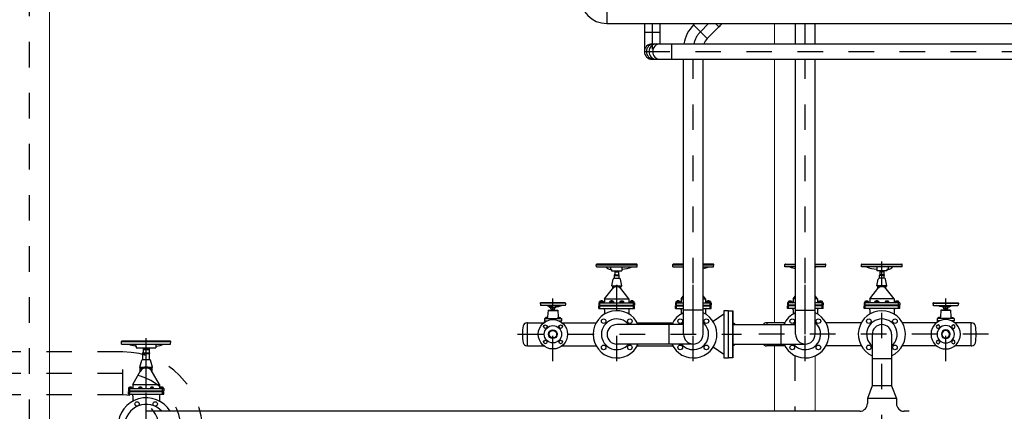
# Model space of a CAD drawing. Units: millimetres. Extents: x 862 to 1119, y 703 to 855.
# Drawn here: x 1096 to 1100, y 770 to 771 of the extents above; entities that cross this region are included whole.
import ezdxf

# ---------------------------------------------------------------- set-up
doc = ezdxf.new("R2010")
doc.units = ezdxf.units.MM
for name, pattern in [('AUSGEZOGEN', [0]), ('CENTRO2', [28.575, 19.05, -3.175, 3.175, -3.175]), ('CONTINUA', [12, 1, 1, 1, 1, 1, 1, 1, 1, 1, 1, 1, 1]), ('HIDDEN', [0.375, 0.25, -0.125]), ('MITTE', [2, 1.25, -0.25, 0.25, -0.25]), ('TRATTOPUNTO', [1, 0.5, -0.25, 0, -0.25])]:
    doc.linetypes.add(name, pattern=pattern)
for name, color, linetype in [('apparecchiature', 4, 'Continuous'), ('base', 126, 'Continuous'), ('fissaggio', 9, 'Continuous'), ('PIPING', 7, 'Continuous')]:
    doc.layers.add(name, color=color, linetype=linetype)
doc.layers.add('appoggio', color=7, linetype='Continuous', lineweight=20)

# ---------------------------------------------------------------- blocks, each defined once
blk = doc.blocks.new('A$C32E70384')
for p, q in [((0.292, 0.733), (0.241, 0.733)), ((0.333, 0.712), (0.241, 0.712)), ((0.242, 0.765), (0.242, 0.733)), ((0.242, 0.612), (0.242, 0.712)), ((0.908, 0.612), (0.242, 0.612)), ((0.275, 0.733), (0.275, 0.712)), ((0.333, 0.579), (0.357, 0.565)), ((0.385, 0.283), (0.368, 0.548)), ((0.765, 0.283), (0.782, 0.548)), ((0.817, 0.579), (0.793, 0.565)), ((0.908, 0.712), (0.817, 0.712)), ((0.908, 0.733), (0.858, 0.733)), ((0.875, 0.733), (0.875, 0.712)), ((0.908, 0.765), (0.908, 0.733)), ((0.908, 0.612), (0.908, 0.712)), ((0.077, 0.021), (0.081, 0.085)), ((0.094, 0.002), (0.086, 0.005)), ((0.097, 0.1), (1.053, 0.1)), ((0.765, 0.303), (0.385, 0.303)), ((0.765, 0.283), (0.385, 0.283)), ((0.448, 0.171), (0.448, 0.152)), ((0.71, 0.171), (0.448, 0.171)), ((0.469, 0.151), (0.469, 0.1)), ((0.498, 0.234), (0.498, 0.171)), ((0.66, 0.234), (0.498, 0.234)), ((0.526, 0.283), (0.532, 0.234)), ((0.624, 0.283), (0.618, 0.234)), ((0.624, 0.146), (0.624, 0.1)), ((0.66, 0.234), (0.66, 0.171)), ((0.71, 0.171), (0.71, 0.131)), ((0.788, 0.115), (0.752, 0.112)), ((1.056, 0.002), (1.064, 0.005)), ((1.073, 0.021), (1.069, 0.085)), ((0.101, 0), (1.049, 0))]:
    blk.add_line(p, q)
at = {"color": 1}
for p, q in [((0.275, 0.612), (0.279, 0.61)), ((0.277, 0.608), (0.277, 0.583)), ((0.366, 0.579), (0.29, 0.579)), ((0.303, 0.608), (0.303, 0.583)), ((0.354, 0.608), (0.354, 0.583)), ((0.379, 0.608), (0.379, 0.583)), ((0.771, 0.608), (0.771, 0.583)), ((0.784, 0.579), (0.86, 0.579)), ((0.796, 0.608), (0.796, 0.583)), ((0.847, 0.608), (0.847, 0.583)), ((0.875, 0.612), (0.871, 0.61)), ((0.873, 0.608), (0.873, 0.583)), ((0.555, 0.274), (0.555, 0.234)), ((0.595, 0.274), (0.555, 0.274)), ((0.595, 0.234), (0.555, 0.274)), ((0.595, 0.274), (0.555, 0.234)), ((0.595, 0.274), (0.595, 0.234))]:
    blk.add_line(p, q, dxfattribs=at)
at = {"linetype": 'AUSGEZOGEN'}
blk.add_line((0.077, 0.021), (1.073, 0.021), dxfattribs=at)
for centre, radius in [((0.575, 1.233), 0.575), ((0.274, 1.534), 0.07), ((0.876, 1.534), 0.07), ((0.274, 0.933), 0.07), ((0.876, 0.933), 0.07)]:
    blk.add_circle(centre, radius)
at = {"color": 1}
for centre, radius, start, end in [((0.29, 0.59), 0.0221, 54.7353, 125.2647), ((0.29, 0.601), 0.0221, 234.7353, 305.2647), ((0.328, 0.53), 0.0822, 71.9401, 108.0599), ((0.328, 0.661), 0.0822, 251.9401, 288.0599), ((0.366, 0.59), 0.0221, 54.7353, 125.2647), ((0.366, 0.601), 0.0221, 234.7353, 305.2647), ((0.784, 0.59), 0.0221, 54.7353, 125.2647), ((0.784, 0.601), 0.0221, 234.7353, 305.2647), ((0.822, 0.53), 0.0822, 71.9401, 108.0599), ((0.822, 0.661), 0.0822, 251.9401, 288.0599), ((0.86, 0.59), 0.0221, 54.7353, 125.2647), ((0.86, 0.601), 0.0221, 234.7353, 305.2647)]:
    blk.add_arc(centre, radius, start, end, dxfattribs=at)
for centre, radius, start, end in [((0.348, 0.547), 0.02, 2.6716, 63.7435), ((0.802, 0.547), 0.02, 116.2565, 177.3284), ((0.093, 0.02), 0.016, 176.6649, 243.9242), ((0.097, 0.084), 0.016, 90, 176.6649), ((0.101, 0.016), 0.016, 243.9242, 270), ((0.461, -0.405), 0.556, 89.1956, 114.842), ((0.618, -0.138), 0.285, 63.0746, 88.7146), ((0.906, 0.377), 0.287, 227.1508, 254.599), ((0.744, 0.108), 0.008, 270, 74.9161), ((1.049, 0.016), 0.016, 270, 296.0758), ((1.053, 0.084), 0.016, 3.3351, 90), ((1.057, 0.02), 0.016, 296.0758, 3.3351)]:
    blk.add_arc(centre, radius, start, end)
at = {"layer": 'base', "color": 8, "linetype": 'CONTINUA', "ltscale": 0.05}
blk.add_circle((0.575, 1.233), 0.34, dxfattribs=at)
at = {"layer": 'PIPING', "ltscale": 10}
for radius in [0.17, 0.145]:
    blk.add_circle((0.575, 1.233), radius, dxfattribs=at)

msp = doc.modelspace()

# ---------------------------------------------------------------- linework, layer by layer
for p, q in [((1097.9461, 770.1517), (1097.9462, 770.1525)), ((1097.9461, 770.1517), (1098.1061, 770.1517)), ((1097.9464, 770.1432), (1097.9461, 770.1517)), ((1097.9464, 770.1432), (1098.1057, 770.1432)), ((1098.104, 770.1542), (1097.9482, 770.1542)), ((1098.0011, 770.1432), (1098.0011, 770.1332)), ((1098.0461, 770.1432), (1098.0461, 770.1282)), ((1098.1057, 770.1432), (1098.1061, 770.1517)), ((1098.1061, 770.1517), (1098.106, 770.1525)), ((1098.2461, 770.1517), (1098.2462, 770.1525)), ((1098.2461, 770.1517), (1098.2881, 770.1517)), ((1098.2464, 770.1432), (1098.2461, 770.1517)), ((1098.2464, 770.1432), (1098.2881, 770.1432)), ((1098.2881, 770.1542), (1098.2482, 770.1542)), ((1098.404, 770.1542), (1098.3641, 770.1542)), ((1098.3641, 770.1517), (1098.4061, 770.1517)), ((1098.3641, 770.1432), (1098.4057, 770.1432)), ((1098.4057, 770.1432), (1098.4061, 770.1517)), ((1098.4061, 770.1517), (1098.406, 770.1525)), ((1098.685, 770.1517), (1098.6851, 770.1525)), ((1098.727, 770.1517), (1098.685, 770.1517)), ((1098.6853, 770.1432), (1098.685, 770.1517)), ((1098.727, 770.1432), (1098.6853, 770.1432)), ((1098.687, 770.1542), (1098.727, 770.1542)), ((1098.803, 770.1542), (1098.8429, 770.1542)), ((1098.845, 770.1517), (1098.803, 770.1517)), ((1098.8446, 770.1432), (1098.803, 770.1432)), ((1098.8446, 770.1432), (1098.845, 770.1517)), ((1098.845, 770.1517), (1098.8448, 770.1525)), ((1098.985, 770.1517), (1098.9851, 770.1525)), ((1099.145, 770.1517), (1098.985, 770.1517)), ((1098.9853, 770.1432), (1098.985, 770.1517)), ((1099.1446, 770.1432), (1098.9853, 770.1432)), ((1098.987, 770.1542), (1099.1429, 770.1542)), ((1099.045, 770.1432), (1099.045, 770.1282)), ((1099.09, 770.1432), (1099.09, 770.1332)), ((1099.1446, 770.1432), (1099.145, 770.1517)), ((1099.145, 770.1517), (1099.1448, 770.1525)), ((1098.0011, 770.1332), (1098.0061, 770.1332)), ((1098.0061, 770.1332), (1098.0061, 770.1282)), ((1098.0061, 770.1282), (1098.0461, 770.1282)), ((1098.0168, 770.0992), (1098.0353, 770.0992)), ((1098.017, 770.0992), (1098.017, 770.1092)), ((1098.0186, 770.1282), (1098.0186, 770.1122)), ((1098.0336, 770.1282), (1098.0336, 770.1122)), ((1098.0352, 770.0992), (1098.0352, 770.1092)), ((1099.085, 770.1282), (1099.045, 770.1282)), ((1099.0742, 770.0992), (1099.0557, 770.0992)), ((1099.0558, 770.0992), (1099.0558, 770.1092)), ((1099.0575, 770.1282), (1099.0575, 770.1122)), ((1099.0725, 770.1282), (1099.0725, 770.1122)), ((1099.0741, 770.0992), (1099.0741, 770.1092)), ((1099.09, 770.1332), (1099.085, 770.1332)), ((1099.085, 770.1332), (1099.085, 770.1282)), ((1097.9786, 770.0177), (1098.0142, 770.0635)), ((1098.0065, 770.0692), (1098.0119, 770.0952)), ((1098.0065, 770.0692), (1098.0456, 770.0692)), ((1098.0103, 770.0661), (1098.0065, 770.0692)), ((1098.0103, 770.0661), (1098.0169, 770.0661)), ((1098.0103, 770.0584), (1098.0103, 770.0661)), ((1098.0352, 770.0661), (1098.0418, 770.0661)), ((1098.0736, 770.0177), (1098.0379, 770.0635)), ((1098.0456, 770.0692), (1098.0402, 770.0952)), ((1098.0418, 770.0661), (1098.0456, 770.0692)), ((1098.0418, 770.0584), (1098.0418, 770.0661)), ((1099.0175, 770.0177), (1099.0531, 770.0635)), ((1099.0454, 770.0692), (1099.0508, 770.0952)), ((1099.0845, 770.0692), (1099.0454, 770.0692)), ((1099.0492, 770.0661), (1099.0454, 770.0692)), ((1099.0558, 770.0661), (1099.0492, 770.0661)), ((1099.0492, 770.0584), (1099.0492, 770.0661)), ((1099.0807, 770.0661), (1099.0741, 770.0661)), ((1099.1125, 770.0177), (1099.0768, 770.0635)), ((1099.0845, 770.0692), (1099.0791, 770.0952)), ((1099.0807, 770.0661), (1099.0845, 770.0692)), ((1099.0807, 770.0584), (1099.0807, 770.0661)), ((1098.2786, 770.0177), (1098.2881, 770.0299)), ((1098.3736, 770.0177), (1098.3641, 770.0299)), ((1098.7175, 770.0177), (1098.727, 770.0299)), ((1098.8125, 770.0177), (1098.803, 770.0299)), ((1097.9561, 770.0027), (1098.0961, 770.0027)), ((1097.9561, 770.0027), (1097.9561, 769.9927)), ((1097.9561, 769.9927), (1098.0961, 769.9927)), ((1097.9561, 769.9902), (1098.0961, 769.9902)), ((1097.9561, 769.9802), (1097.9561, 769.9902)), ((1097.9603, 769.9927), (1097.9603, 770.0027)), ((1097.9603, 769.9802), (1097.9603, 769.9902)), ((1097.9786, 770.0177), (1098.0736, 770.0177)), ((1097.9786, 770.0177), (1097.9786, 770.0067)), ((1097.9786, 769.9927), (1097.9786, 769.9902)), ((1098.0736, 770.0177), (1098.0736, 770.0067)), ((1098.0736, 769.9927), (1098.0736, 769.9902)), ((1098.0918, 769.9927), (1098.0918, 770.0027)), ((1098.0918, 769.9802), (1098.0918, 769.9902)), ((1098.0961, 770.0027), (1098.0961, 769.9927)), ((1098.0961, 769.9802), (1098.0961, 769.9902)), ((1098.2561, 770.0027), (1098.2881, 770.0027)), ((1098.2561, 770.0027), (1098.2561, 769.9927)), ((1098.2561, 769.9927), (1098.2881, 769.9927)), ((1098.2561, 769.9902), (1098.2881, 769.9902)), ((1098.2561, 769.9802), (1098.2561, 769.9902)), ((1098.2603, 769.9927), (1098.2603, 770.0027)), ((1098.2603, 769.9802), (1098.2603, 769.9902)), ((1098.2786, 770.0177), (1098.2881, 770.0177)), ((1098.2786, 770.0177), (1098.2786, 770.0067)), ((1098.2786, 769.9927), (1098.2786, 769.9902)), ((1098.3641, 770.0177), (1098.3736, 770.0177)), ((1098.3641, 770.0027), (1098.3961, 770.0027)), ((1098.3641, 769.9927), (1098.3961, 769.9927)), ((1098.3641, 769.9902), (1098.3961, 769.9902)), ((1098.3736, 770.0177), (1098.3736, 770.0067)), ((1098.3736, 769.9927), (1098.3736, 769.9902)), ((1098.3918, 769.9927), (1098.3918, 770.0027)), ((1098.3918, 769.9802), (1098.3918, 769.9902)), ((1098.3961, 770.0027), (1098.3961, 769.9927)), ((1098.3961, 769.9802), (1098.3961, 769.9902)), ((1098.727, 770.0027), (1098.695, 770.0027)), ((1098.695, 770.0027), (1098.695, 769.9927)), ((1098.727, 769.9927), (1098.695, 769.9927)), ((1098.727, 769.9902), (1098.695, 769.9902)), ((1098.695, 769.9802), (1098.695, 769.9902)), ((1098.6992, 769.9927), (1098.6992, 770.0027)), ((1098.6992, 769.9802), (1098.6992, 769.9902)), ((1098.727, 770.0177), (1098.7175, 770.0177)), ((1098.7175, 770.0177), (1098.7175, 770.0067)), ((1098.7175, 769.9927), (1098.7175, 769.9902)), ((1098.8125, 770.0177), (1098.803, 770.0177)), ((1098.835, 770.0027), (1098.803, 770.0027)), ((1098.835, 769.9927), (1098.803, 769.9927)), ((1098.835, 769.9902), (1098.803, 769.9902)), ((1098.8125, 770.0177), (1098.8125, 770.0067)), ((1098.8125, 769.9927), (1098.8125, 769.9902)), ((1098.8307, 769.9927), (1098.8307, 770.0027)), ((1098.8307, 769.9802), (1098.8307, 769.9902)), ((1098.835, 770.0027), (1098.835, 769.9927)), ((1098.835, 769.9802), (1098.835, 769.9902)), ((1099.135, 770.0027), (1098.995, 770.0027)), ((1098.995, 770.0027), (1098.995, 769.9927)), ((1099.135, 769.9927), (1098.995, 769.9927)), ((1099.135, 769.9902), (1098.995, 769.9902)), ((1098.995, 769.9802), (1098.995, 769.9902)), ((1098.9992, 769.9927), (1098.9992, 770.0027)), ((1098.9992, 769.9802), (1098.9992, 769.9902)), ((1099.1125, 770.0177), (1099.0175, 770.0177)), ((1099.0175, 770.0177), (1099.0175, 770.0067)), ((1099.0175, 769.9927), (1099.0175, 769.9902)), ((1099.1125, 770.0177), (1099.1125, 770.0067)), ((1099.1125, 769.9927), (1099.1125, 769.9902)), ((1099.1307, 769.9927), (1099.1307, 770.0027)), ((1099.1307, 769.9802), (1099.1307, 769.9902)), ((1099.135, 770.0027), (1099.135, 769.9927)), ((1099.135, 769.9802), (1099.135, 769.9902)), ((1097.9561, 769.9802), (1098.0961, 769.9802)), ((1097.9786, 769.9752), (1097.9786, 769.9586)), ((1098.0736, 769.9752), (1098.0736, 769.9586)), ((1098.2561, 769.9802), (1098.2881, 769.9802)), ((1098.2786, 769.9752), (1098.2786, 769.9586)), ((1098.3641, 769.9802), (1098.3961, 769.9802)), ((1098.3736, 769.9752), (1098.3736, 769.9586)), ((1098.4458, 769.9582), (1098.4037, 769.9295)), ((1098.4814, 769.7877), (1098.4814, 769.9707)), ((1098.727, 769.9802), (1098.695, 769.9802)), ((1098.7175, 769.9752), (1098.7175, 769.9586)), ((1098.835, 769.9802), (1098.803, 769.9802)), ((1098.8125, 769.9752), (1098.8125, 769.9586)), ((1099.135, 769.9802), (1098.995, 769.9802)), ((1099.0175, 769.9752), (1099.0175, 769.9586)), ((1099.1125, 769.9752), (1099.1125, 769.9586)), ((1096.0856, 769.8508), (1096.0857, 769.8514)), ((1096.0856, 769.8508), (1096.2786, 769.8508)), ((1096.086, 769.8404), (1096.0856, 769.8508)), ((1096.086, 769.8404), (1096.2782, 769.8404)), ((1096.277, 769.8527), (1096.0872, 769.8527)), ((1096.1396, 769.8404), (1096.1396, 769.8342)), ((1096.1396, 769.8342), (1096.1435, 769.8342)), ((1096.1435, 769.8342), (1096.1435, 769.8265)), ((1096.2207, 769.8404), (1096.2207, 769.8265)), ((1096.2782, 769.8404), (1096.2786, 769.8508)), ((1096.2786, 769.8508), (1096.2785, 769.8514)), ((1098.4458, 769.8002), (1098.4037, 769.829)), ((1096.1435, 769.8265), (1096.2207, 769.8265)), ((1096.1693, 769.7805), (1096.1693, 769.8037)), ((1096.1705, 769.8265), (1096.1705, 769.8072)), ((1096.1937, 769.8265), (1096.1937, 769.8072)), ((1096.1949, 769.7805), (1096.1949, 769.8037)), ((1096.1574, 769.7512), (1096.1651, 769.7778)), ((1096.1688, 769.7805), (1096.1954, 769.7805)), ((1096.2068, 769.7512), (1096.1991, 769.7778)), ((1096.13, 769.6825), (1096.1619, 769.7394)), ((1096.1574, 769.7512), (1096.2068, 769.7512)), ((1096.1585, 769.7472), (1096.1574, 769.7512)), ((1096.1585, 769.7472), (1096.169, 769.7472)), ((1096.1585, 769.7334), (1096.1585, 769.7472)), ((1096.1951, 769.7472), (1096.2057, 769.7472)), ((1096.2342, 769.6825), (1096.2023, 769.7394)), ((1096.2057, 769.7472), (1096.2068, 769.7512)), ((1096.2057, 769.7334), (1096.2057, 769.7472)), ((1096.13, 769.6825), (1096.2342, 769.6825)), ((1096.13, 769.6825), (1096.13, 769.6702)), ((1096.2342, 769.6825), (1096.2342, 769.6702)), ((1096.1126, 769.6671), (1096.2516, 769.6671)), ((1096.1126, 769.6671), (1096.1126, 769.6574)), ((1096.1126, 769.6574), (1096.2516, 769.6574)), ((1096.1126, 769.6547), (1096.2516, 769.6547)), ((1096.1126, 769.6451), (1096.1126, 769.6547)), ((1096.1126, 769.6451), (1096.2516, 769.6451)), ((1096.1184, 769.6574), (1096.1184, 769.6671)), ((1096.1184, 769.6451), (1096.1184, 769.6547)), ((1096.13, 769.6574), (1096.13, 769.6547)), ((1096.13, 769.6389), (1096.13, 769.6177)), ((1096.2342, 769.6574), (1096.2342, 769.6547)), ((1096.2342, 769.6389), (1096.2342, 769.6177)), ((1096.2457, 769.6574), (1096.2457, 769.6671)), ((1096.2457, 769.6451), (1096.2457, 769.6547)), ((1096.2516, 769.6671), (1096.2516, 769.6574)), ((1096.2516, 769.6451), (1096.2516, 769.6547))]:
    msp.add_line(p, q)
at = {"color": 8, "linetype": 'CENTRO2', "ltscale": 0.0002}
for p, q in [((1098.0261, 769.7735), (1098.0261, 770.1667)), ((1098.3261, 769.7735), (1098.3261, 770.1667)), ((1098.765, 769.7735), (1098.765, 770.1667)), ((1099.065, 769.4638), (1099.065, 770.1667)), ((1097.7761, 769.7735), (1097.7761, 770.0192)), ((1099.315, 769.7735), (1099.315, 770.0192)), ((1097.6373, 769.8792), (1098.5149, 769.8792)), ((1099.4828, 769.8792), (1098.5722, 769.8792))]:
    msp.add_line(p, q, dxfattribs=at)
at = {"color": 1}
for p, q in [((1098.0161, 770.1102), (1098.0161, 770.1112)), ((1098.0171, 770.1122), (1098.0351, 770.1122)), ((1098.0171, 770.1092), (1098.0351, 770.1092)), ((1098.0186, 770.1232), (1098.0261, 770.1282)), ((1098.0186, 770.1232), (1098.0336, 770.1232)), ((1098.0227, 770.1092), (1098.0227, 770.1122)), ((1098.0261, 770.1282), (1098.0336, 770.1232)), ((1098.0294, 770.1092), (1098.0294, 770.1122)), ((1098.0361, 770.1102), (1098.0361, 770.1112)), ((1099.055, 770.1102), (1099.055, 770.1112)), ((1099.074, 770.1122), (1099.056, 770.1122)), ((1099.074, 770.1092), (1099.056, 770.1092)), ((1099.065, 770.1282), (1099.0575, 770.1232)), ((1099.0725, 770.1232), (1099.0575, 770.1232)), ((1099.0616, 770.1092), (1099.0616, 770.1122)), ((1099.0725, 770.1232), (1099.065, 770.1282)), ((1099.0683, 770.1092), (1099.0683, 770.1122)), ((1099.075, 770.1102), (1099.075, 770.1112)), ((1097.9586, 770.0042), (1097.9586, 770.0027)), ((1097.9586, 770.0042), (1097.9746, 770.0042)), ((1097.959, 770.0049), (1097.959, 770.0075)), ((1097.9721, 770.0082), (1097.9611, 770.0082)), ((1097.9626, 770.0092), (1097.9633, 770.0097)), ((1097.9626, 770.0092), (1097.9626, 770.0082)), ((1097.9626, 770.0092), (1097.9706, 770.0092)), ((1097.9626, 769.9927), (1097.9626, 769.9902)), ((1097.9631, 770.0075), (1097.9631, 770.0049)), ((1097.9633, 770.0082), (1097.9633, 770.0097)), ((1097.9698, 770.0097), (1097.9633, 770.0097)), ((1097.9633, 769.9902), (1097.9633, 769.9927)), ((1097.9706, 770.0092), (1097.9698, 770.0097)), ((1097.9698, 770.0082), (1097.9698, 770.0097)), ((1097.9698, 769.9902), (1097.9698, 769.9927)), ((1097.97, 770.0075), (1097.97, 770.0049)), ((1097.9706, 770.0092), (1097.9706, 770.0082)), ((1097.9706, 769.9927), (1097.9706, 769.9902)), ((1097.9741, 770.0075), (1097.9741, 770.0049)), ((1097.9746, 770.0042), (1097.9746, 770.0027)), ((1097.9981, 770.0042), (1097.9981, 770.0027)), ((1097.9981, 770.0042), (1098.0141, 770.0042)), ((1097.9985, 770.0049), (1097.9985, 770.0075)), ((1098.0116, 770.0082), (1098.0006, 770.0082)), ((1098.0021, 770.0092), (1098.0028, 770.0097)), ((1098.0021, 770.0092), (1098.0101, 770.0092)), ((1098.0021, 770.0092), (1098.0021, 770.0082)), ((1098.0021, 769.9927), (1098.0021, 769.9902)), ((1098.0026, 770.0075), (1098.0026, 770.0049)), ((1098.0028, 770.0082), (1098.0028, 770.0097)), ((1098.0093, 770.0097), (1098.0028, 770.0097)), ((1098.0028, 769.9902), (1098.0028, 769.9927)), ((1098.0093, 770.0082), (1098.0093, 770.0097)), ((1098.0101, 770.0092), (1098.0093, 770.0097)), ((1098.0093, 769.9902), (1098.0093, 769.9927)), ((1098.0095, 770.0075), (1098.0095, 770.0049)), ((1098.0101, 770.0092), (1098.0101, 770.0082)), ((1098.0101, 769.9927), (1098.0101, 769.9902)), ((1098.0136, 770.0075), (1098.0136, 770.0049)), ((1098.0141, 770.0042), (1098.0141, 770.0027)), ((1098.0381, 770.0042), (1098.0381, 770.0027)), ((1098.0541, 770.0042), (1098.0381, 770.0042)), ((1098.0385, 770.0075), (1098.0385, 770.0049)), ((1098.0406, 770.0082), (1098.0516, 770.0082)), ((1098.0421, 770.0092), (1098.0428, 770.0097)), ((1098.0501, 770.0092), (1098.0421, 770.0092)), ((1098.0421, 770.0092), (1098.0421, 770.0082)), ((1098.0421, 769.9927), (1098.0421, 769.9902)), ((1098.0426, 770.0075), (1098.0426, 770.0049)), ((1098.0428, 770.0082), (1098.0428, 770.0097)), ((1098.0428, 770.0097), (1098.0493, 770.0097)), ((1098.0428, 769.9902), (1098.0428, 769.9927)), ((1098.0493, 770.0082), (1098.0493, 770.0097)), ((1098.0501, 770.0092), (1098.0493, 770.0097)), ((1098.0493, 769.9902), (1098.0493, 769.9927)), ((1098.0495, 770.0075), (1098.0495, 770.0049)), ((1098.0501, 770.0092), (1098.0501, 770.0082)), ((1098.0501, 769.9927), (1098.0501, 769.9902)), ((1098.0536, 770.0049), (1098.0536, 770.0075)), ((1098.0541, 770.0042), (1098.0541, 770.0027)), ((1098.0776, 770.0042), (1098.0776, 770.0027)), ((1098.0776, 770.0042), (1098.0936, 770.0042)), ((1098.078, 770.0049), (1098.078, 770.0075)), ((1098.0911, 770.0082), (1098.0801, 770.0082)), ((1098.0816, 770.0092), (1098.0823, 770.0097)), ((1098.0816, 770.0092), (1098.0816, 770.0082)), ((1098.0816, 770.0092), (1098.0896, 770.0092)), ((1098.0816, 769.9927), (1098.0816, 769.9902)), ((1098.0821, 770.0075), (1098.0821, 770.0049)), ((1098.0823, 770.0082), (1098.0823, 770.0097)), ((1098.0888, 770.0097), (1098.0823, 770.0097)), ((1098.0823, 769.9902), (1098.0823, 769.9927)), ((1098.0896, 770.0092), (1098.0888, 770.0097)), ((1098.0888, 770.0082), (1098.0888, 770.0097)), ((1098.0888, 769.9902), (1098.0888, 769.9927)), ((1098.089, 770.0075), (1098.089, 770.0049)), ((1098.0896, 770.0092), (1098.0896, 770.0082)), ((1098.0896, 769.9927), (1098.0896, 769.9902)), ((1098.0931, 770.0075), (1098.0931, 770.0049)), ((1098.0936, 770.0042), (1098.0936, 770.0027)), ((1098.2586, 770.0042), (1098.2586, 770.0027)), ((1098.2586, 770.0042), (1098.2746, 770.0042)), ((1098.259, 770.0049), (1098.259, 770.0075)), ((1098.2721, 770.0082), (1098.2611, 770.0082)), ((1098.2626, 770.0092), (1098.2633, 770.0097)), ((1098.2626, 770.0092), (1098.2626, 770.0082)), ((1098.2626, 770.0092), (1098.2706, 770.0092)), ((1098.2626, 769.9927), (1098.2626, 769.9902)), ((1098.2631, 770.0075), (1098.2631, 770.0049)), ((1098.2633, 770.0082), (1098.2633, 770.0097)), ((1098.2698, 770.0097), (1098.2633, 770.0097)), ((1098.2633, 769.9902), (1098.2633, 769.9927)), ((1098.2706, 770.0092), (1098.2698, 770.0097)), ((1098.2698, 770.0082), (1098.2698, 770.0097)), ((1098.2698, 769.9902), (1098.2698, 769.9927)), ((1098.27, 770.0075), (1098.27, 770.0049)), ((1098.2706, 770.0092), (1098.2706, 770.0082)), ((1098.2706, 769.9927), (1098.2706, 769.9902)), ((1098.2741, 770.0075), (1098.2741, 770.0049)), ((1098.2746, 770.0042), (1098.2746, 770.0027)), ((1098.3776, 770.0042), (1098.3776, 770.0027)), ((1098.3776, 770.0042), (1098.3936, 770.0042)), ((1098.378, 770.0049), (1098.378, 770.0075)), ((1098.3911, 770.0082), (1098.3801, 770.0082)), ((1098.3816, 770.0092), (1098.3823, 770.0097)), ((1098.3816, 770.0092), (1098.3816, 770.0082)), ((1098.3816, 770.0092), (1098.3896, 770.0092)), ((1098.3816, 769.9927), (1098.3816, 769.9902)), ((1098.3821, 770.0075), (1098.3821, 770.0049)), ((1098.3823, 770.0082), (1098.3823, 770.0097)), ((1098.3888, 770.0097), (1098.3823, 770.0097)), ((1098.3823, 769.9902), (1098.3823, 769.9927)), ((1098.3896, 770.0092), (1098.3888, 770.0097)), ((1098.3888, 770.0082), (1098.3888, 770.0097)), ((1098.3888, 769.9902), (1098.3888, 769.9927)), ((1098.389, 770.0075), (1098.389, 770.0049)), ((1098.3896, 770.0092), (1098.3896, 770.0082)), ((1098.3896, 769.9927), (1098.3896, 769.9902)), ((1098.3931, 770.0075), (1098.3931, 770.0049)), ((1098.3936, 770.0042), (1098.3936, 770.0027)), ((1098.6975, 770.0042), (1098.6975, 770.0027)), ((1098.7135, 770.0042), (1098.6975, 770.0042)), ((1098.6979, 770.0075), (1098.6979, 770.0049)), ((1098.7, 770.0082), (1098.7109, 770.0082)), ((1098.7015, 770.0092), (1098.7022, 770.0097)), ((1098.7015, 770.0092), (1098.7015, 770.0082)), ((1098.7095, 770.0092), (1098.7015, 770.0092)), ((1098.7015, 769.9927), (1098.7015, 769.9902)), ((1098.702, 770.0075), (1098.702, 770.0049)), ((1098.7022, 770.0082), (1098.7022, 770.0097)), ((1098.7022, 770.0097), (1098.7087, 770.0097)), ((1098.7022, 769.9902), (1098.7022, 769.9927)), ((1098.7095, 770.0092), (1098.7087, 770.0097)), ((1098.7087, 770.0082), (1098.7087, 770.0097)), ((1098.7087, 769.9902), (1098.7087, 769.9927)), ((1098.7089, 770.0075), (1098.7089, 770.0049)), ((1098.7095, 770.0092), (1098.7095, 770.0082)), ((1098.7095, 769.9927), (1098.7095, 769.9902)), ((1098.713, 770.0049), (1098.713, 770.0075)), ((1098.7135, 770.0042), (1098.7135, 770.0027)), ((1098.8165, 770.0042), (1098.8165, 770.0027)), ((1098.8325, 770.0042), (1098.8165, 770.0042)), ((1098.8169, 770.0075), (1098.8169, 770.0049)), ((1098.819, 770.0082), (1098.8299, 770.0082)), ((1098.8205, 770.0092), (1098.8212, 770.0097)), ((1098.8205, 770.0092), (1098.8205, 770.0082)), ((1098.8285, 770.0092), (1098.8205, 770.0092)), ((1098.8205, 769.9927), (1098.8205, 769.9902)), ((1098.821, 770.0075), (1098.821, 770.0049)), ((1098.8212, 770.0082), (1098.8212, 770.0097)), ((1098.8212, 770.0097), (1098.8277, 770.0097)), ((1098.8212, 769.9902), (1098.8212, 769.9927)), ((1098.8285, 770.0092), (1098.8277, 770.0097)), ((1098.8277, 770.0082), (1098.8277, 770.0097)), ((1098.8277, 769.9902), (1098.8277, 769.9927)), ((1098.8279, 770.0075), (1098.8279, 770.0049)), ((1098.8285, 770.0092), (1098.8285, 770.0082)), ((1098.8285, 769.9927), (1098.8285, 769.9902)), ((1098.832, 770.0049), (1098.832, 770.0075)), ((1098.8325, 770.0042), (1098.8325, 770.0027)), ((1098.9975, 770.0042), (1098.9975, 770.0027)), ((1099.0135, 770.0042), (1098.9975, 770.0042)), ((1098.9979, 770.0075), (1098.9979, 770.0049)), ((1099, 770.0082), (1099.0109, 770.0082)), ((1099.0015, 770.0092), (1099.0022, 770.0097)), ((1099.0015, 770.0092), (1099.0015, 770.0082)), ((1099.0095, 770.0092), (1099.0015, 770.0092)), ((1099.0015, 769.9927), (1099.0015, 769.9902)), ((1099.002, 770.0075), (1099.002, 770.0049)), ((1099.0022, 770.0082), (1099.0022, 770.0097)), ((1099.0022, 770.0097), (1099.0087, 770.0097)), ((1099.0022, 769.9902), (1099.0022, 769.9927)), ((1099.0095, 770.0092), (1099.0087, 770.0097)), ((1099.0087, 770.0082), (1099.0087, 770.0097)), ((1099.0087, 769.9902), (1099.0087, 769.9927)), ((1099.0089, 770.0075), (1099.0089, 770.0049)), ((1099.0095, 770.0092), (1099.0095, 770.0082)), ((1099.0095, 769.9927), (1099.0095, 769.9902)), ((1099.013, 770.0049), (1099.013, 770.0075)), ((1099.0135, 770.0042), (1099.0135, 770.0027)), ((1099.037, 770.0042), (1099.037, 770.0027)), ((1099.037, 770.0042), (1099.053, 770.0042)), ((1099.0374, 770.0049), (1099.0374, 770.0075)), ((1099.0504, 770.0082), (1099.0395, 770.0082)), ((1099.041, 770.0092), (1099.0417, 770.0097)), ((1099.041, 770.0092), (1099.049, 770.0092)), ((1099.041, 770.0092), (1099.041, 770.0082)), ((1099.041, 769.9927), (1099.041, 769.9902)), ((1099.0415, 770.0075), (1099.0415, 770.0049)), ((1099.0482, 770.0097), (1099.0417, 770.0097)), ((1099.0417, 770.0082), (1099.0417, 770.0097)), ((1099.0417, 769.9902), (1099.0417, 769.9927)), ((1099.0482, 770.0082), (1099.0482, 770.0097)), ((1099.049, 770.0092), (1099.0482, 770.0097)), ((1099.0482, 769.9902), (1099.0482, 769.9927)), ((1099.0484, 770.0075), (1099.0484, 770.0049)), ((1099.049, 770.0092), (1099.049, 770.0082)), ((1099.049, 769.9927), (1099.049, 769.9902)), ((1099.0525, 770.0075), (1099.0525, 770.0049)), ((1099.053, 770.0042), (1099.053, 770.0027)), ((1099.077, 770.0042), (1099.077, 770.0027)), ((1099.093, 770.0042), (1099.077, 770.0042)), ((1099.0774, 770.0075), (1099.0774, 770.0049)), ((1099.0795, 770.0082), (1099.0904, 770.0082)), ((1099.081, 770.0092), (1099.0817, 770.0097)), ((1099.089, 770.0092), (1099.081, 770.0092)), ((1099.081, 770.0092), (1099.081, 770.0082)), ((1099.081, 769.9927), (1099.081, 769.9902)), ((1099.0815, 770.0075), (1099.0815, 770.0049)), ((1099.0817, 770.0097), (1099.0882, 770.0097)), ((1099.0817, 770.0082), (1099.0817, 770.0097)), ((1099.0817, 769.9902), (1099.0817, 769.9927)), ((1099.0882, 770.0082), (1099.0882, 770.0097)), ((1099.089, 770.0092), (1099.0882, 770.0097)), ((1099.0882, 769.9902), (1099.0882, 769.9927)), ((1099.0884, 770.0075), (1099.0884, 770.0049)), ((1099.089, 770.0092), (1099.089, 770.0082)), ((1099.089, 769.9927), (1099.089, 769.9902)), ((1099.0925, 770.0049), (1099.0925, 770.0075)), ((1099.093, 770.0042), (1099.093, 770.0027)), ((1099.1165, 770.0042), (1099.1165, 770.0027)), ((1099.1325, 770.0042), (1099.1165, 770.0042)), ((1099.1169, 770.0075), (1099.1169, 770.0049)), ((1099.119, 770.0082), (1099.1299, 770.0082)), ((1099.1205, 770.0092), (1099.1212, 770.0097)), ((1099.1205, 770.0092), (1099.1205, 770.0082)), ((1099.1285, 770.0092), (1099.1205, 770.0092)), ((1099.1205, 769.9927), (1099.1205, 769.9902)), ((1099.121, 770.0075), (1099.121, 770.0049)), ((1099.1212, 770.0082), (1099.1212, 770.0097)), ((1099.1212, 770.0097), (1099.1277, 770.0097)), ((1099.1212, 769.9902), (1099.1212, 769.9927)), ((1099.1285, 770.0092), (1099.1277, 770.0097)), ((1099.1277, 770.0082), (1099.1277, 770.0097)), ((1099.1277, 769.9902), (1099.1277, 769.9927)), ((1099.1279, 770.0075), (1099.1279, 770.0049)), ((1099.1285, 770.0092), (1099.1285, 770.0082)), ((1099.1285, 769.9927), (1099.1285, 769.9902)), ((1099.132, 770.0049), (1099.132, 770.0075)), ((1099.1325, 770.0042), (1099.1325, 770.0027)), ((1096.1677, 769.8052), (1096.1677, 769.8056)), ((1096.1693, 769.8072), (1096.1949, 769.8072)), ((1096.1693, 769.8037), (1096.1949, 769.8037)), ((1096.1705, 769.8195), (1096.1821, 769.8265)), ((1096.1705, 769.8195), (1096.1937, 769.8195)), ((1096.1768, 769.8037), (1096.1768, 769.8072)), ((1096.1821, 769.8265), (1096.1937, 769.8195)), ((1096.1874, 769.8037), (1096.1874, 769.8072)), ((1096.1965, 769.8052), (1096.1965, 769.8056)), ((1096.1145, 769.6682), (1096.1145, 769.6671)), ((1096.1145, 769.6682), (1096.1269, 769.6682)), ((1096.1149, 769.6688), (1096.1149, 769.6708)), ((1096.125, 769.6713), (1096.1165, 769.6713)), ((1096.1176, 769.6721), (1096.1182, 769.6725)), ((1096.1176, 769.6721), (1096.1176, 769.6713)), ((1096.1176, 769.6721), (1096.1238, 769.6721)), ((1096.1176, 769.6574), (1096.1176, 769.6547)), ((1096.1181, 769.6708), (1096.1181, 769.6688)), ((1096.1182, 769.6713), (1096.1182, 769.6725)), ((1096.1232, 769.6725), (1096.1182, 769.6725)), ((1096.1182, 769.6547), (1096.1182, 769.6574)), ((1096.1238, 769.6721), (1096.1232, 769.6725)), ((1096.1232, 769.6713), (1096.1232, 769.6725)), ((1096.1232, 769.6547), (1096.1232, 769.6574)), ((1096.1234, 769.6708), (1096.1234, 769.6688)), ((1096.1238, 769.6721), (1096.1238, 769.6713)), ((1096.1238, 769.6574), (1096.1238, 769.6547)), ((1096.1265, 769.6708), (1096.1265, 769.6688)), ((1096.1269, 769.6682), (1096.1269, 769.6671)), ((1096.1528, 769.6682), (1096.1528, 769.6671)), ((1096.1528, 769.6682), (1096.1651, 769.6682)), ((1096.1531, 769.6688), (1096.1531, 769.6708)), ((1096.1632, 769.6713), (1096.1547, 769.6713)), ((1096.1558, 769.6721), (1096.1564, 769.6725)), ((1096.1558, 769.6721), (1096.1558, 769.6713)), ((1096.1558, 769.6721), (1096.162, 769.6721)), ((1096.1558, 769.6574), (1096.1558, 769.6547)), ((1096.1563, 769.6708), (1096.1563, 769.6688)), ((1096.1564, 769.6713), (1096.1564, 769.6725)), ((1096.1614, 769.6725), (1096.1564, 769.6725)), ((1096.1564, 769.6547), (1096.1564, 769.6574)), ((1096.1614, 769.6713), (1096.1614, 769.6725)), ((1096.162, 769.6721), (1096.1614, 769.6725)), ((1096.1614, 769.6547), (1096.1614, 769.6574)), ((1096.1616, 769.6708), (1096.1616, 769.6688)), ((1096.162, 769.6721), (1096.162, 769.6713)), ((1096.162, 769.6574), (1096.162, 769.6547)), ((1096.1648, 769.6708), (1096.1648, 769.6688)), ((1096.1651, 769.6682), (1096.1651, 769.6671)), ((1096.1991, 769.6682), (1096.1991, 769.6671)), ((1096.2114, 769.6682), (1096.1991, 769.6682)), ((1096.1994, 769.6708), (1096.1994, 769.6688)), ((1096.201, 769.6713), (1096.2095, 769.6713)), ((1096.2022, 769.6721), (1096.2028, 769.6725)), ((1096.2083, 769.6721), (1096.2022, 769.6721)), ((1096.2022, 769.6721), (1096.2022, 769.6713)), ((1096.2022, 769.6574), (1096.2022, 769.6547)), ((1096.2026, 769.6708), (1096.2026, 769.6688)), ((1096.2028, 769.6725), (1096.2077, 769.6725)), ((1096.2028, 769.6713), (1096.2028, 769.6725)), ((1096.2028, 769.6547), (1096.2028, 769.6574)), ((1096.2077, 769.6713), (1096.2077, 769.6725)), ((1096.2083, 769.6721), (1096.2077, 769.6725)), ((1096.2077, 769.6547), (1096.2077, 769.6574)), ((1096.2079, 769.6708), (1096.2079, 769.6688)), ((1096.2083, 769.6721), (1096.2083, 769.6713)), ((1096.2083, 769.6574), (1096.2083, 769.6547)), ((1096.2111, 769.6688), (1096.2111, 769.6708)), ((1096.2114, 769.6682), (1096.2114, 769.6671)), ((1096.2373, 769.6682), (1096.2373, 769.6671)), ((1096.2373, 769.6682), (1096.2496, 769.6682)), ((1096.2376, 769.6688), (1096.2376, 769.6708)), ((1096.2477, 769.6713), (1096.2392, 769.6713)), ((1096.2404, 769.6721), (1096.241, 769.6725)), ((1096.2404, 769.6721), (1096.2404, 769.6713)), ((1096.2404, 769.6721), (1096.2465, 769.6721)), ((1096.2404, 769.6574), (1096.2404, 769.6547)), ((1096.2408, 769.6708), (1096.2408, 769.6688)), ((1096.241, 769.6713), (1096.241, 769.6725)), ((1096.2459, 769.6725), (1096.241, 769.6725)), ((1096.241, 769.6547), (1096.241, 769.6574)), ((1096.2459, 769.6713), (1096.2459, 769.6725)), ((1096.2465, 769.6721), (1096.2459, 769.6725)), ((1096.2459, 769.6547), (1096.2459, 769.6574)), ((1096.2461, 769.6708), (1096.2461, 769.6688)), ((1096.2465, 769.6721), (1096.2465, 769.6713)), ((1096.2465, 769.6574), (1096.2465, 769.6547)), ((1096.2493, 769.6708), (1096.2493, 769.6688)), ((1096.2496, 769.6682), (1096.2496, 769.6671))]:
    msp.add_line(p, q, dxfattribs=at)
at = {"color": 8, "linetype": 'MITTE', "ltscale": 6}
for p, q in [((1096.1821, 769.6671), (1096.1821, 769.8636)), ((1096.1821, 769.3919), (1096.1821, 769.6497))]:
    msp.add_line(p, q, dxfattribs=at)
for points in [[(1098.4636, 769.9707), (1098.4458, 769.9707), (1098.4458, 769.7877), (1098.4636, 769.7877)], [(1098.4636, 769.9707), (1098.4814, 769.9707), (1098.4814, 769.7877), (1098.4636, 769.7877)]]:
    msp.add_lwpolyline(points, close=True)
for centre, radius in [((1097.9748, 769.9305), 0.009), ((1098.0773, 769.9305), 0.009), ((1098.2748, 769.9305), 0.009), ((1098.3773, 769.9305), 0.009), ((1098.7137, 769.9305), 0.009), ((1098.8162, 769.9305), 0.009), ((1099.0137, 769.9305), 0.009), ((1099.1162, 769.9305), 0.009), ((1097.9748, 769.828), 0.009), ((1098.0773, 769.828), 0.009), ((1098.2748, 769.828), 0.009), ((1098.3773, 769.828), 0.009), ((1098.7137, 769.828), 0.009), ((1098.8162, 769.828), 0.009), ((1099.0137, 769.828), 0.009), ((1099.1162, 769.828), 0.009), ((1096.1466, 769.6064), 0.00849), ((1096.2175, 769.6064), 0.00849)]:
    msp.add_circle(centre, radius)
for centre, radius, start, end in [((1097.9482, 770.1522), 0.002, 90, 171.9953), ((1098.0062, 770.1617), 0.0289, 219.6678, 259.8536), ((1098.0395, 770.2571), 0.1232, 273.0529, 292.3642), ((1098.104, 770.1522), 0.002, 8.0047, 90), ((1098.2482, 770.1522), 0.002, 90, 171.9953), ((1098.3062, 770.1617), 0.0289, 219.6678, 231.2446), ((1098.3395, 770.2571), 0.1232, 281.5013, 292.3642), ((1098.404, 770.1522), 0.002, 8.0047, 90), ((1098.687, 770.1522), 0.002, 90, 171.9953), ((1098.7515, 770.2571), 0.1232, 247.6358, 258.4987), ((1098.7849, 770.1617), 0.0289, 308.7554, 320.3322), ((1098.8429, 770.1522), 0.002, 8.0047, 90), ((1098.987, 770.1522), 0.002, 90, 171.9953), ((1099.0515, 770.2571), 0.1232, 247.6358, 266.9471), ((1099.0849, 770.1617), 0.0289, 280.1464, 320.3322), ((1099.1429, 770.1522), 0.002, 8.0047, 90), ((1098.0168, 770.0942), 0.005, 90, 168.3796), ((1098.0353, 770.0942), 0.005, 11.6204, 90), ((1099.0557, 770.0942), 0.005, 90, 168.3796), ((1099.0742, 770.0942), 0.005, 11.6204, 90), ((1098.0261, 770.0461), 0.02, 37.9594, 142.0406), ((1098.0261, 770.0542), 0.015, 37.9594, 142.0406), ((1099.065, 770.0461), 0.02, 37.9594, 142.0406), ((1099.065, 770.0542), 0.015, 37.9594, 142.0406), ((1097.9746, 770.0067), 0.004, 270, 0), ((1098.0776, 770.0067), 0.004, 180, 270), ((1098.2746, 770.0067), 0.004, 270, 0), ((1098.3776, 770.0067), 0.004, 180, 270), ((1098.7135, 770.0067), 0.004, 270, 0), ((1098.8165, 770.0067), 0.004, 180, 270), ((1099.0135, 770.0067), 0.004, 270, 0), ((1099.1165, 770.0067), 0.004, 180, 270), ((1098.0261, 769.8792), 0.0925, 24.2558, 335.7442), ((1097.9736, 769.9752), 0.005, 0, 90), ((1098.0786, 769.9752), 0.005, 90, 180), ((1098.3261, 769.8792), 0.0925, 114.2558, 155.7442), ((1098.3261, 769.8792), 0.0925, 204.2558, 65.7442), ((1098.2736, 769.9752), 0.005, 0, 90), ((1098.3786, 769.9752), 0.005, 90, 180), ((1098.765, 769.8792), 0.0925, 114.2558, 155.7442), ((1098.765, 769.8792), 0.0925, 204.2558, 65.7442), ((1098.7125, 769.9752), 0.005, 0, 90), ((1098.8175, 769.9752), 0.005, 90, 180), ((1099.065, 769.8792), 0.0925, 294.2558, 245.7442), ((1099.0125, 769.9752), 0.005, 0, 90), ((1099.1175, 769.9752), 0.005, 90, 180), ((1096.0872, 769.8512), 0.00154, 90, 171.9953), ((1096.1435, 769.9067), 0.0726, 246, 266.9739), ((1096.2156, 769.9283), 0.0951, 273.0529, 292.3642), ((1096.277, 769.8512), 0.00154, 8.0047, 90), ((1096.1688, 769.7767), 0.00386, 90, 163.7921), ((1096.1954, 769.7767), 0.00386, 16.2079, 90), ((1096.1821, 769.7202), 0.027, 29.294, 150.706), ((1096.1821, 769.7281), 0.0232, 29.294, 150.706), ((1096.1238, 769.6389), 0.00618, 0, 90), ((1096.1269, 769.6702), 0.00309, 270, 0), ((1096.2373, 769.6702), 0.00309, 180, 270), ((1096.2404, 769.6389), 0.00618, 90, 180), ((1096.1821, 769.5208), 0.11, 31.2104, 328.7896)]:
    msp.add_arc(centre, radius, start, end)
at = {"color": 1}
for centre, radius, start, end in [((1098.0171, 770.1112), 0.001, 90, 180), ((1098.0171, 770.1102), 0.001, 180, 270), ((1098.0351, 770.1112), 0.001, 0, 90), ((1098.0351, 770.1102), 0.001, 270, 0), ((1099.056, 770.1112), 0.001, 90, 180), ((1099.056, 770.1102), 0.001, 180, 270), ((1099.074, 770.1112), 0.001, 0, 90), ((1099.074, 770.1102), 0.001, 270, 0), ((1097.9611, 770.0048), 0.00343, 53.1301, 126.8699), ((1097.9611, 770.0077), 0.00343, 233.1301, 306.8699), ((1097.9666, 769.9993), 0.00892, 67.3801, 112.6199), ((1097.9666, 770.0131), 0.00892, 247.3801, 292.6199), ((1097.9721, 770.0048), 0.00343, 53.1301, 126.8699), ((1097.9721, 770.0077), 0.00343, 233.1301, 306.8699), ((1098.0006, 770.0048), 0.00343, 53.1301, 126.8699), ((1098.0006, 770.0077), 0.00343, 233.1301, 306.8699), ((1098.0061, 769.9993), 0.00892, 67.3801, 112.6199), ((1098.0061, 770.0131), 0.00892, 247.3801, 292.6199), ((1098.0116, 770.0048), 0.00343, 53.1301, 126.8699), ((1098.0116, 770.0077), 0.00343, 233.1301, 306.8699), ((1098.0406, 770.0048), 0.00343, 53.1301, 126.8699), ((1098.0406, 770.0077), 0.00343, 233.1301, 306.8699), ((1098.0461, 769.9993), 0.00892, 67.3801, 112.6199), ((1098.0461, 770.0131), 0.00892, 247.3801, 292.6199), ((1098.0516, 770.0048), 0.00343, 53.1301, 126.8699), ((1098.0516, 770.0077), 0.00343, 233.1301, 306.8699), ((1098.0801, 770.0048), 0.00343, 53.1301, 126.8699), ((1098.0801, 770.0077), 0.00343, 233.1301, 306.8699), ((1098.0856, 769.9993), 0.00892, 67.3801, 112.6199), ((1098.0856, 770.0131), 0.00892, 247.3801, 292.6199), ((1098.0911, 770.0048), 0.00343, 53.1301, 126.8699), ((1098.0911, 770.0077), 0.00343, 233.1301, 306.8699), ((1098.2611, 770.0048), 0.00343, 53.1301, 126.8699), ((1098.2611, 770.0077), 0.00343, 233.1301, 306.8699), ((1098.2666, 769.9993), 0.00892, 67.3801, 112.6199), ((1098.2666, 770.0131), 0.00892, 247.3801, 292.6199), ((1098.2721, 770.0048), 0.00343, 53.1301, 126.8699), ((1098.2721, 770.0077), 0.00343, 233.1301, 306.8699), ((1098.3801, 770.0048), 0.00343, 53.1301, 126.8699), ((1098.3801, 770.0077), 0.00343, 233.1301, 306.8699), ((1098.3856, 769.9993), 0.00892, 67.3801, 112.6199), ((1098.3856, 770.0131), 0.00892, 247.3801, 292.6199), ((1098.3911, 770.0048), 0.00343, 53.1301, 126.8699), ((1098.3911, 770.0077), 0.00343, 233.1301, 306.8699), ((1098.7, 770.0048), 0.00343, 53.1301, 126.8699), ((1098.7, 770.0077), 0.00343, 233.1301, 306.8699), ((1098.7055, 769.9993), 0.00892, 67.3801, 112.6199), ((1098.7055, 770.0131), 0.00892, 247.3801, 292.6199), ((1098.7109, 770.0048), 0.00343, 53.1301, 126.8699), ((1098.7109, 770.0077), 0.00343, 233.1301, 306.8699), ((1098.819, 770.0048), 0.00343, 53.1301, 126.8699), ((1098.819, 770.0077), 0.00343, 233.1301, 306.8699), ((1098.8245, 769.9993), 0.00892, 67.3801, 112.6199), ((1098.8245, 770.0131), 0.00892, 247.3801, 292.6199), ((1098.8299, 770.0048), 0.00343, 53.1301, 126.8699), ((1098.8299, 770.0077), 0.00343, 233.1301, 306.8699), ((1099, 770.0048), 0.00343, 53.1301, 126.8699), ((1099, 770.0077), 0.00343, 233.1301, 306.8699), ((1099.0055, 769.9993), 0.00892, 67.3801, 112.6199), ((1099.0055, 770.0131), 0.00892, 247.3801, 292.6199), ((1099.0109, 770.0048), 0.00343, 53.1301, 126.8699), ((1099.0109, 770.0077), 0.00343, 233.1301, 306.8699), ((1099.0395, 770.0048), 0.00343, 53.1301, 126.8699), ((1099.0395, 770.0077), 0.00343, 233.1301, 306.8699), ((1099.045, 769.9993), 0.00892, 67.3801, 112.6199), ((1099.045, 770.0131), 0.00892, 247.3801, 292.6199), ((1099.0504, 770.0048), 0.00343, 53.1301, 126.8699), ((1099.0504, 770.0077), 0.00343, 233.1301, 306.8699), ((1099.0795, 770.0048), 0.00343, 53.1301, 126.8699), ((1099.0795, 770.0077), 0.00343, 233.1301, 306.8699), ((1099.085, 769.9993), 0.00892, 67.3801, 112.6199), ((1099.085, 770.0131), 0.00892, 247.3801, 292.6199), ((1099.0904, 770.0048), 0.00343, 53.1301, 126.8699), ((1099.0904, 770.0077), 0.00343, 233.1301, 306.8699), ((1099.119, 770.0048), 0.00343, 53.1301, 126.8699), ((1099.119, 770.0077), 0.00343, 233.1301, 306.8699), ((1099.1245, 769.9993), 0.00892, 67.3801, 112.6199), ((1099.1245, 770.0131), 0.00892, 247.3801, 292.6199), ((1099.1299, 770.0048), 0.00343, 53.1301, 126.8699), ((1099.1299, 770.0077), 0.00343, 233.1301, 306.8699), ((1096.1693, 769.8056), 0.00154, 90, 180), ((1096.1693, 769.8052), 0.00154, 180, 270), ((1096.1949, 769.8056), 0.00154, 0, 90), ((1096.1949, 769.8052), 0.00154, 270, 0), ((1096.1165, 769.6687), 0.00265, 53.1301, 126.8699), ((1096.1165, 769.6709), 0.00265, 233.1301, 306.8699), ((1096.1207, 769.6644), 0.00688, 67.3801, 112.6199), ((1096.1207, 769.6751), 0.00688, 247.3801, 292.6199), ((1096.125, 769.6687), 0.00265, 53.1301, 126.8699), ((1096.125, 769.6709), 0.00265, 233.1301, 306.8699), ((1096.1547, 769.6687), 0.00265, 53.1301, 126.8699), ((1096.1547, 769.6709), 0.00265, 233.1301, 306.8699), ((1096.1589, 769.6644), 0.00688, 67.3801, 112.6199), ((1096.1589, 769.6751), 0.00688, 247.3801, 292.6199), ((1096.1632, 769.6687), 0.00265, 53.1301, 126.8699), ((1096.1632, 769.6709), 0.00265, 233.1301, 306.8699), ((1096.201, 769.6687), 0.00265, 53.1301, 126.8699), ((1096.201, 769.6709), 0.00265, 233.1301, 306.8699), ((1096.2052, 769.6644), 0.00688, 67.3801, 112.6199), ((1096.2052, 769.6751), 0.00688, 247.3801, 292.6199), ((1096.2095, 769.6687), 0.00265, 53.1301, 126.8699), ((1096.2095, 769.6709), 0.00265, 233.1301, 306.8699), ((1096.2392, 769.6687), 0.00265, 53.1301, 126.8699), ((1096.2392, 769.6709), 0.00265, 233.1301, 306.8699), ((1096.2435, 769.6644), 0.00688, 67.3801, 112.6199), ((1096.2435, 769.6751), 0.00688, 247.3801, 292.6199), ((1096.2477, 769.6687), 0.00265, 53.1301, 126.8699), ((1096.2477, 769.6709), 0.00265, 233.1301, 306.8699)]:
    msp.add_arc(centre, radius, start, end, dxfattribs=at)
at = {"color": 8}
for centre, start, end in [((1098.0261, 769.8792), 39.2965, 320.7035), ((1098.3261, 769.8792), 129.2965, 140.7035), ((1098.3261, 769.8792), 219.2965, 50.7035), ((1098.765, 769.8792), 129.2965, 140.7035), ((1098.765, 769.8792), 219.2965, 50.7035), ((1099.065, 769.8792), 309.2965, 230.7035)]:
    msp.add_arc(centre, 0.06, start, end, dxfattribs=at)
at = {"color": 8, "linetype": 'Continuous', "ltscale": 0.2}
msp.add_arc((1096.1821, 769.5208), 0.0841, 42.6439, 317.3561, dxfattribs=at)
at = {"layer": 'apparecchiature', "color": 8, "linetype": 'TRATTOPUNTO', "ltscale": 0.005}
for p, q in [((1095.7236, 773.0244), (1095.7236, 767.9979)), ((1098.1644, 771.0959), (1098.1644, 770.9559)), ((1098.3539, 771.0639), (1098.3859, 771.0959)), ((1098.765, 771.0159), (1098.765, 771.0959)), ((1098.1344, 770.9859), (1100.5744, 770.9859)), ((1098.3261, 769.8792), (1098.3261, 770.9559)), ((1098.765, 769.8792), (1098.765, 770.9559)), ((1098.7236, 769.7965), (1098.7236, 769.5778))]:
    msp.add_line(p, q, dxfattribs=at)
at = {"layer": 'apparecchiature', "color": 242}
for p, q in [((1097.6761, 769.9242), (1097.6735, 769.9242)), ((1097.6761, 769.9242), (1097.7403, 769.9242)), ((1097.8119, 769.9242), (1097.9453, 769.9242)), ((1098.1069, 769.9242), (1098.2453, 769.9242)), ((1098.615, 769.9242), (1098.6124, 769.9242)), ((1098.6841, 769.9242), (1098.615, 769.9242)), ((1098.9841, 769.9242), (1098.8458, 769.9242)), ((1099.2792, 769.9242), (1099.1458, 769.9242)), ((1099.415, 769.9242), (1099.3508, 769.9242)), ((1099.415, 769.9242), (1099.4175, 769.9242)), ((1097.6761, 769.8342), (1097.6735, 769.8342)), ((1097.6761, 769.8342), (1097.7403, 769.8342)), ((1097.8119, 769.8342), (1097.9453, 769.8342)), ((1098.1069, 769.8342), (1098.2453, 769.8342)), ((1098.615, 769.8342), (1098.6124, 769.8342)), ((1098.6841, 769.8342), (1098.615, 769.8342)), ((1098.9841, 769.8342), (1098.8458, 769.8342)), ((1099.2792, 769.8342), (1099.1458, 769.8342)), ((1099.415, 769.8342), (1099.3508, 769.8342)), ((1099.415, 769.8342), (1099.4175, 769.8342))]:
    msp.add_line(p, q, dxfattribs=at)
at = {"layer": 'apparecchiature', "color": 251, "linetype": 'TRATTOPUNTO', "ltscale": 0.005}
msp.add_line((1096.0913, 769.726), (1095.6436, 769.726), dxfattribs=at)
for centre, radius, start, end in [((1098.4211, 770.9967), 0.095, 135, 168.3381), ((1096.0913, 769.497), 0.229, 0, 90)]:
    msp.add_arc(centre, radius, start, end, dxfattribs=at)
at = {"layer": 'apparecchiature', "color": 242}
for centre, radius, start, end in [((1097.8344, 769.8792), 0.1778, 169.0571, 190.9429), ((1097.6735, 769.9103), 0.0139, 90, 169.0571), ((1098.4786, 769.9103), 0.0139, 29.7357, 78.6602), ((1098.6124, 769.9103), 0.0139, 90, 150.2643), ((1099.4175, 769.9103), 0.0139, 10.9429, 90), ((1099.2566, 769.8792), 0.1778, 349.0571, 10.9429), ((1097.6735, 769.8481), 0.0139, 190.9429, 270), ((1098.4786, 769.8481), 0.0139, 281.3398, 330.2643), ((1098.6124, 769.8481), 0.0139, 209.7357, 270), ((1099.4175, 769.8481), 0.0139, 270, 349.0571)]:
    msp.add_arc(centre, radius, start, end, dxfattribs=at)
at = {"layer": 'appoggio', "color": 9}
for p, q in [((1095.8036, 773.0244), (1095.8036, 769.093)), ((1098.6436, 771.0959), (1098.6436, 771.0159)), ((1098.8036, 771.0959), (1098.8036, 771.0159)), ((1098.6436, 770.9559), (1098.6436, 769.9242)), ((1098.8036, 770.9559), (1098.8036, 770.1542)), ((1098.8036, 770.1397), (1098.8036, 770.0291)), ((1098.6436, 769.8342), (1098.6436, 769.5778)), ((1098.8036, 769.7952), (1098.8036, 769.5778))]:
    msp.add_line(p, q, dxfattribs=at)
at = {"layer": 'base', "color": 8, "linetype": 'CONTINUA', "ltscale": 0.05}
for p, q in [((1097.6761, 769.8342), (1097.6761, 769.9242)), ((1098.615, 769.9172), (1098.615, 769.9242)), ((1099.415, 769.8342), (1099.415, 769.9242)), ((1098.615, 769.8342), (1098.615, 769.8412))]:
    msp.add_line(p, q, dxfattribs=at)
at = {"layer": 'fissaggio', "color": 134, "linetype": 'Continuous'}
for p, q in [((1097.9872, 771.1559), (1097.9872, 771.0959)), ((1097.9872, 771.0959), (1100.6844, 771.0959)), ((1098.1344, 771.0959), (1098.1344, 770.9859)), ((1098.1944, 771.0959), (1098.1944, 771.0159)), ((1098.327, 771.0908), (1098.3322, 771.0959)), ((1098.3808, 771.037), (1098.327, 771.0908)), ((1098.3808, 771.037), (1098.4265, 771.0828)), ((1098.4134, 771.0959), (1098.4265, 771.0828)), ((1098.727, 771.0159), (1098.727, 771.0959)), ((1098.803, 771.0159), (1098.803, 771.0959)), ((1098.1344, 771.0619), (1098.1944, 771.0619)), ((1098.1644, 771.0159), (1100.5744, 771.0159)), ((1098.2404, 771.0159), (1098.2404, 770.9559)), ((1098.1644, 770.9559), (1100.5744, 770.9559)), ((1098.2881, 769.8792), (1098.2881, 770.9559)), ((1098.3641, 769.8792), (1098.3641, 770.9559)), ((1098.727, 769.8792), (1098.727, 770.9559)), ((1098.803, 769.8792), (1098.803, 770.9559)), ((1098.3641, 769.9742), (1098.2881, 769.9742)), ((1098.727, 769.9742), (1098.803, 769.9742)), ((1098.2881, 769.9172), (1098.0261, 769.9172)), ((1098.2311, 769.8412), (1098.2311, 769.9172)), ((1098.4814, 769.9172), (1098.727, 769.9172)), ((1098.67, 769.8412), (1098.67, 769.9172)), ((1099.027, 769.8792), (1099.027, 769.6778)), ((1099.103, 769.8792), (1099.103, 769.6778)), ((1098.3261, 769.8412), (1098.0261, 769.8412)), ((1098.4814, 769.8412), (1098.765, 769.8412)), ((1099.027, 769.7842), (1099.103, 769.7842)), ((1099.027, 769.6778), (1099.008, 769.6278)), ((1099.103, 769.6778), (1099.027, 769.6778)), ((1099.103, 769.6778), (1099.122, 769.6278)), ((1099.122, 769.6278), (1099.008, 769.6278)), ((1099.008, 769.6278), (1099.008, 769.6078)), ((1099.122, 769.6278), (1099.122, 769.6078)), ((1098.978, 769.5778), (1096.1821, 769.5778)), ((1099.172, 769.5778), (1099.152, 769.5778))]:
    msp.add_line(p, q, dxfattribs=at)
at = {"layer": 'fissaggio', "color": 251, "linetype": 'HIDDEN', "ltscale": 0.01}
for p, q in [((1096.0913, 769.81), (1095.6436, 769.81)), ((1096.0913, 769.642), (1096.0913, 769.81)), ((1096.0913, 769.642), (1095.6436, 769.642))]:
    msp.add_line(p, q, dxfattribs=at)
at = {"layer": 'fissaggio', "color": 134, "linetype": 'Continuous'}
for centre, radius, start, end in [((1097.9872, 771.2019), 0.106, 180, 270), ((1098.4211, 770.9967), 0.133, 135, 171.6984), ((1098.3325, 771.1768), 0.133, 315, 322.5398), ((1098.4211, 770.9967), 0.057, 135, 160.3122), ((1098.1644, 770.9859), 0.03, 90, 270), ((1098.1722, 770.9859), 0.03, 90, 270), ((1098.1819, 770.9859), 0.03, 90, 270), ((1098.1965, 770.9859), 0.03, 90, 270), ((1098.0261, 769.8792), 0.038, 90, 270), ((1099.065, 769.8792), 0.038, 0, 180), ((1098.3261, 769.8792), 0.038, 180, 0), ((1098.765, 769.8792), 0.038, 180, 0), ((1098.978, 769.6078), 0.03, 270, 0), ((1099.152, 769.6078), 0.03, 180, 270)]:
    msp.add_arc(centre, radius, start, end, dxfattribs=at)
at = {"layer": 'fissaggio', "color": 251, "linetype": 'HIDDEN', "ltscale": 0.01}
for radius in [0.313, 0.145]:
    msp.add_arc((1096.0913, 769.497), radius, 0, 90, dxfattribs=at)

# ---------------------------------------------------------------- block references
at = {"layer": 'apparecchiature', "rotation": 180}
for p, xscale, yscale, zscale in [((1097.8336, 770.0026), 0.0999999999994543, 0.0999999999994543, 0.0999999999994543), ((1099.2575, 770.0026), -0.1000000000003638, 0.09999999999990905, 0.1)]:
    msp.add_blockref('A$C32E70384', p, dxfattribs=dict(at, xscale=xscale, yscale=yscale, zscale=zscale))

doc.saveas('drawing.dxf')
